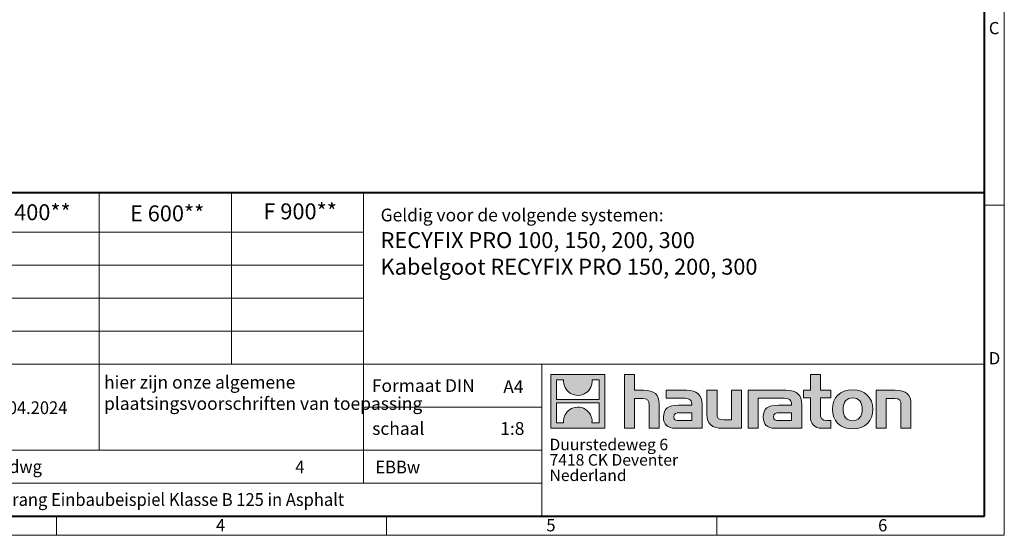
# Model space of a CAD drawing. Units: millimetres. Extents: x 0 to 4726, y 0 to 1680.
# Drawn here: x 1142 to 2376, y 0 to 646 of the extents above; entities that cross this region are included whole.
import ezdxf

# ---------------------------------------------------------------- set-up
doc = ezdxf.new("R2010")
doc.units = ezdxf.units.MM
doc.header["$LTSCALE"] = 0.5
doc.linetypes.add('DOT2', pattern=[0.635, 0, -0.635])
doc.layers.get('0').update_dxf_attribs({"lineweight": 40, "plot": 0})
doc.layers.add('HAURATON_Frame_LOGO', color=1, linetype='Continuous', lineweight=20)
doc.layers.add('HAURATON_Text', color=40, linetype='Continuous')
doc.layers.add('HAURATON_Text_Macro', color=112, linetype='Continuous')
doc.styles.add('Hauraton_Platzhalter', font='arial.ttf', dxfattribs={"width": 0.948})
doc.styles.add('Hauraton_Platzhalter_Fett', font='arialbd.ttf', dxfattribs={"width": 0.948})

# ---------------------------------------------------------------- blocks, each defined once
blk = doc.blocks.new('logo')
h = blk.add_hatch(color=256)
h.paths.add_polyline_path([(126.6, 0), (126.6, 126.6), (0, 126.6), (0, 0)], flags=0)
edge = h.paths.add_edge_path(flags=0)
edge.add_spline(control_points=[(46.2, 81.8), (56.3, 75.4), (72.5, 75.5), (82.1, 83)], knot_values=[5, 5, 5, 5, 6, 6, 6, 6], weights=[1, 1, 1, 1], degree=3, periodic=0)
edge.add_spline(control_points=[(82.1, 83), (92.2, 90), (97.6, 101.3), (96.6, 113.6)], knot_values=[6, 6, 6, 6, 7, 7, 7, 7], weights=[1, 1, 1, 1], degree=3, periodic=0)
edge.add_line((96.6, 113.6), (113.8, 113.6))
edge.add_line((113.8, 113.6), (113.8, 67.2))
edge.add_line((113.8, 67.2), (12.8, 67.2))
edge.add_line((12.8, 67.2), (12.8, 113.6))
edge.add_line((12.8, 113.6), (30, 113.6))
edge.add_spline(control_points=[(30, 113.6), (28.8, 100.5), (35.2, 88.6), (46.2, 81.8)], knot_values=[4, 4, 4, 4, 5, 5, 5, 5], weights=[1, 1, 1, 1], degree=3, periodic=0)
edge = h.paths.add_edge_path(flags=0)
edge.add_spline(control_points=[(80.4, 44.7), (70.3, 51.2), (54.1, 51.1), (44.5, 43.6)], knot_values=[5, 5, 5, 5, 6, 6, 6, 6], weights=[1, 1, 1, 1], degree=3, periodic=0)
edge.add_spline(control_points=[(44.5, 43.6), (34.3, 36.6), (29, 25.3), (30, 13)], knot_values=[6, 6, 6, 6, 7, 7, 7, 7], weights=[1, 1, 1, 1], degree=3, periodic=0)
edge.add_line((30, 13), (12.8, 13))
edge.add_line((12.8, 13), (12.8, 59.4))
edge.add_line((12.8, 59.4), (113.8, 59.4))
edge.add_line((113.8, 59.4), (113.8, 13))
edge.add_line((113.8, 13), (96.5, 13))
edge.add_spline(control_points=[(96.5, 13), (97.7, 26.1), (91.4, 38), (80.4, 44.7)], knot_values=[4, 4, 4, 4, 5, 5, 5, 5], weights=[1, 1, 1, 1], degree=3, periodic=0)
h = blk.add_hatch(color=256)
edge = h.paths.add_edge_path(flags=0)
edge.add_spline(control_points=[(215, 69.5), (227.3, 69.5), (230.7, 65.6), (230.7, 53.8)], knot_values=[6, 6, 6, 6, 7, 7, 7, 7], weights=[1, 1, 1, 1], degree=3, periodic=0)
edge.add_line((230.7, 53.8), (230.7, 0))
edge.add_line((230.7, 0), (254.4, 0))
edge.add_line((254.4, 0), (254.4, 56.5))
edge.add_spline(control_points=[(254.4, 56.5), (254.4, 79.6), (243.1, 89.1), (217.2, 89.1)], knot_values=[2, 2, 2, 2, 3, 3, 3, 3], weights=[1, 1, 1, 1], degree=3, periodic=0)
edge.add_line((217.2, 89.1), (196.2, 89.1))
edge.add_line((196.2, 89.1), (196.2, 126.6))
edge.add_line((196.2, 126.6), (172.9, 126.6))
edge.add_line((172.9, 126.6), (172.9, 0))
edge.add_line((172.9, 0), (196.2, 0))
edge.add_line((196.2, 0), (196.2, 69.5))
edge.add_line((196.2, 69.5), (215, 69.5))
h = blk.add_hatch(color=256)
edge = h.paths.add_edge_path(flags=0)
edge.add_spline(control_points=[(609.7, 27.9), (609.7, 9.6), (619.5, 0), (636.6, 0)], knot_values=[11, 11, 11, 11, 12, 12, 12, 12], weights=[1, 1, 1, 1], degree=3, periodic=0)
edge.add_line((636.6, 0), (658.1, 0))
edge.add_line((658.1, 0), (658.1, 17.8))
edge.add_line((658.1, 17.8), (648.4, 17.8))
edge.add_spline(control_points=[(648.4, 17.8), (636.4, 17.8), (633.2, 23), (633.2, 35.3)], knot_values=[7, 7, 7, 7, 8, 8, 8, 8], weights=[1, 1, 1, 1], degree=3, periodic=0)
edge.add_line((633.2, 35.3), (633.2, 71.3))
edge.add_line((633.2, 71.3), (658.1, 71.3))
edge.add_line((658.1, 71.3), (658.1, 89.1))
edge.add_line((658.1, 89.1), (633.2, 89.1))
edge.add_line((633.2, 89.1), (633.2, 126.6))
edge.add_line((633.2, 126.6), (609.7, 126.6))
edge.add_line((609.7, 126.6), (609.7, 89.1))
edge.add_line((609.7, 89.1), (593.2, 89.1))
edge.add_line((593.2, 89.1), (593.2, 71.3))
edge.add_line((593.2, 71.3), (609.7, 71.3))
edge.add_line((609.7, 71.3), (609.7, 27.9))
h = blk.add_hatch(color=256)
edge = h.paths.add_edge_path(flags=0)
edge.add_spline(control_points=[(309.7, 70.6), (324.5, 70.6), (330.9, 67.6), (330.9, 56.3)], knot_values=[7, 7, 7, 7, 8, 8, 8, 8], weights=[1, 1, 1, 1], degree=3, periodic=0)
edge.add_line((330.9, 56.3), (330.9, 54.1))
edge.add_line((330.9, 54.1), (300, 54.1))
edge.add_spline(control_points=[(300, 54.1), (275.2, 54.1), (264.5, 46.3), (264.5, 25.7)], knot_values=[4, 4, 4, 4, 5, 5, 5, 5], weights=[1, 1, 1, 1], degree=3, periodic=0)
edge.add_spline(control_points=[(264.5, 25.7), (264.5, 9.3), (274.3, 0), (292.1, 0)], knot_values=[3, 3, 3, 3, 4, 4, 4, 4], weights=[1, 1, 1, 1], degree=3, periodic=0)
edge.add_line((292.1, 0), (355.3, 0))
edge.add_line((355.3, 0), (355.3, 55.8))
edge.add_spline(control_points=[(355.3, 55.8), (355.3, 77.7), (342.9, 89.1), (318.6, 89.1)], knot_values=[0, 0, 0, 0, 1, 1, 1, 1], weights=[1, 1, 1, 1], degree=3, periodic=0)
edge.add_line((318.6, 89.1), (270.5, 89.1))
edge.add_line((270.5, 89.1), (270.5, 70.6))
edge.add_line((270.5, 70.6), (309.7, 70.6))
edge = h.paths.add_edge_path(flags=0)
edge.add_spline(control_points=[(301.7, 17.9), (293.1, 17.9), (288.9, 18.9), (288.9, 26.4)], knot_values=[3, 3, 3, 3, 4, 4, 4, 4], weights=[1, 1, 1, 1], degree=3, periodic=0)
edge.add_spline(control_points=[(288.9, 26.4), (288.9, 34.3), (293.4, 36.3), (303.4, 36.3)], knot_values=[2, 2, 2, 2, 3, 3, 3, 3], weights=[1, 1, 1, 1], degree=3, periodic=0)
edge.add_line((303.4, 36.3), (331.1, 36.3))
edge.add_line((331.1, 36.3), (331.1, 17.9))
edge.add_line((331.1, 17.9), (301.7, 17.9))
h = blk.add_hatch(color=256)
edge = h.paths.add_edge_path(flags=0)
edge.add_spline(control_points=[(405.7, 19.6), (393.3, 19.6), (390.3, 22.6), (390.3, 34.5)], knot_values=[4, 4, 4, 4, 5, 5, 5, 5], weights=[1, 1, 1, 1], degree=3, periodic=0)
edge.add_line((390.3, 34.5), (390.3, 89.1))
edge.add_line((390.3, 89.1), (366.8, 89.1))
edge.add_line((366.8, 89.1), (366.8, 32.6))
edge.add_spline(control_points=[(366.8, 32.6), (366.8, 9.3), (378.3, 0), (403.8, 0)], knot_values=[0, 0, 0, 0, 1, 1, 1, 1], weights=[1, 1, 1, 1], degree=3, periodic=0)
edge.add_line((403.8, 0), (448.1, 0))
edge.add_line((448.1, 0), (448.1, 89.1))
edge.add_line((448.1, 89.1), (424.6, 89.1))
edge.add_line((424.6, 89.1), (424.6, 19.6))
edge.add_line((424.6, 19.6), (405.7, 19.6))
h = blk.add_hatch(color=256)
edge = h.paths.add_edge_path(flags=0)
edge.add_line((589.8, 0), (589.8, 55.8))
edge.add_spline(control_points=[(589.8, 55.8), (589.8, 77.7), (577.4, 89.1), (553.1, 89.1)], knot_values=[16, 16, 16, 16, 17, 17, 17, 17], weights=[1, 1, 1, 1], degree=3, periodic=0)
edge.add_line((553.1, 89.1), (474.8, 89.1))
edge.add_line((474.8, 89.1), (473.7, 89.1))
edge.add_line((473.7, 89.1), (463.2, 89.1))
edge.add_line((463.2, 89.1), (463.2, 0))
edge.add_line((463.2, 0), (486.7, 0))
edge.add_line((486.7, 0), (486.7, 70.6))
edge.add_line((486.7, 70.6), (505.4, 70.6))
edge.add_line((505.4, 70.6), (505.4, 70.6))
edge.add_line((505.4, 70.6), (544.1, 70.6))
edge.add_spline(control_points=[(544.1, 70.6), (559, 70.6), (565.4, 67.6), (565.4, 56.3)], knot_values=[9, 9, 9, 9, 10, 10, 10, 10], weights=[1, 1, 1, 1], degree=3, periodic=0)
edge.add_line((565.4, 56.3), (565.4, 54.1))
edge.add_line((565.4, 54.1), (534.5, 54.1))
edge.add_spline(control_points=[(534.5, 54.1), (509.7, 54.1), (499, 46.3), (499, 25.7)], knot_values=[12, 12, 12, 12, 13, 13, 13, 13], weights=[1, 1, 1, 1], degree=3, periodic=0)
edge.add_spline(control_points=[(499, 25.7), (499, 9.3), (508.8, 0), (526.6, 0)], knot_values=[13, 13, 13, 13, 14, 14, 14, 14], weights=[1, 1, 1, 1], degree=3, periodic=0)
edge.add_line((526.6, 0), (589.8, 0))
edge = h.paths.add_edge_path(flags=0)
edge.add_spline(control_points=[(536.2, 17.9), (527.6, 17.9), (523.3, 18.9), (523.3, 26.4)], knot_values=[1, 1, 1, 1, 2, 2, 2, 2], weights=[1, 1, 1, 1], degree=3, periodic=0)
edge.add_spline(control_points=[(523.3, 26.4), (523.3, 34.3), (527.9, 36.3), (537.9, 36.3)], knot_values=[2, 2, 2, 2, 3, 3, 3, 3], weights=[1, 1, 1, 1], degree=3, periodic=0)
edge.add_line((537.9, 36.3), (565.6, 36.3))
edge.add_line((565.6, 36.3), (565.6, 17.9))
edge.add_line((565.6, 17.9), (536.2, 17.9))
h = blk.add_hatch(color=256)
edge = h.paths.add_edge_path(flags=0)
edge.add_spline(control_points=[(709.1, 90.6), (680, 90.6), (661.8, 72.2), (661.8, 44.5), (661.8, 16.9), (680, -1.5), (709.1, -1.5)], knot_values=[0, 0, 0, 0, 1, 1, 1, 2, 2, 2, 2], weights=[1, 1, 1, 1, 1, 1, 1], degree=3, periodic=0)
edge.add_spline(control_points=[(709.1, -1.5), (738.4, -1.5), (756.3, 16.9), (756.3, 44.5), (756.3, 72.2), (738, 90.6), (709.1, 90.6)], knot_values=[2, 2, 2, 2, 3, 3, 3, 4, 4, 4, 4], weights=[1, 1, 1, 1, 1, 1, 1], degree=3, periodic=0)
edge = h.paths.add_edge_path(flags=0)
edge.add_spline(control_points=[(709, 71.3), (723, 71.3), (731.6, 61.7), (731.6, 44.5), (731.6, 27.2), (722.8, 17.6), (709, 17.6)], knot_values=[0, 0, 0, 0, 1, 1, 1, 2, 2, 2, 2], weights=[1, 1, 1, 1, 1, 1, 1], degree=3, periodic=0)
edge.add_spline(control_points=[(709, 17.6), (695.1, 17.6), (686.5, 27.2), (686.5, 44.5), (686.5, 61.7), (695.3, 71.3), (709, 71.3)], knot_values=[2, 2, 2, 2, 3, 3, 3, 4, 4, 4, 4], weights=[1, 1, 1, 1, 1, 1, 1], degree=3, periodic=0)
h = blk.add_hatch(color=256)
edge = h.paths.add_edge_path(flags=0)
edge.add_spline(control_points=[(807, 69.5), (820.4, 69.5), (822.6, 65.9), (822.6, 53.6)], knot_values=[4, 4, 4, 4, 5, 5, 5, 5], weights=[1, 1, 1, 1], degree=3, periodic=0)
edge.add_line((822.6, 53.6), (822.6, 0))
edge.add_line((822.6, 0), (846.1, 0))
edge.add_line((846.1, 0), (846.1, 56.5))
edge.add_spline(control_points=[(846.1, 56.5), (846.1, 80.1), (835.3, 89.1), (808.9, 89.1)], knot_values=[0, 0, 0, 0, 1, 1, 1, 1], weights=[1, 1, 1, 1], degree=3, periodic=0)
edge.add_line((808.9, 89.1), (764.6, 89.1))
edge.add_line((764.6, 89.1), (764.6, 0))
edge.add_line((764.6, 0), (788.1, 0))
edge.add_line((788.1, 0), (788.1, 69.5))
edge.add_line((788.1, 69.5), (807, 69.5))
at = {"linetype": 'Continuous'}
for p, q in [((0, 0), (0, 126.6)), ((0, 126.6), (126.6, 126.6)), ((126.6, 126.6), (126.6, 0)), ((172.9, 0), (172.9, 126.6)), ((172.9, 126.6), (196.2, 126.6)), ((196.2, 126.6), (196.2, 89.1)), ((609.7, 89.1), (609.7, 126.6)), ((609.7, 126.6), (633.2, 126.6)), ((633.2, 126.6), (633.2, 89.1)), ((12.8, 67.2), (12.8, 113.6)), ((12.8, 113.6), (30, 113.6)), ((96.6, 113.6), (113.8, 113.6)), ((113.8, 113.6), (113.8, 67.2)), ((196.2, 89.1), (217.2, 89.1)), ((215, 69.5), (196.2, 69.5)), ((196.2, 69.5), (196.2, 0)), ((270.5, 70.6), (270.5, 89.1)), ((270.5, 89.1), (318.6, 89.1)), ((309.7, 70.6), (270.5, 70.6)), ((366.8, 32.6), (366.8, 89.1)), ((366.8, 89.1), (390.3, 89.1)), ((390.3, 89.1), (390.3, 34.5)), ((424.6, 19.6), (424.6, 89.1)), ((424.6, 89.1), (448.1, 89.1)), ((448.1, 89.1), (448.1, 0)), ((473.7, 89.1), (463.2, 89.1)), ((463.2, 89.1), (463.2, 0)), ((474.8, 89.1), (473.7, 89.1)), ((553.1, 89.1), (474.8, 89.1)), ((486.7, 0), (486.7, 70.6)), ((486.7, 70.6), (505.4, 70.6)), ((505.4, 70.6), (505.4, 70.6)), ((505.4, 70.6), (544.1, 70.6)), ((593.2, 71.3), (593.2, 89.1)), ((593.2, 89.1), (609.7, 89.1)), ((609.7, 71.3), (593.2, 71.3)), ((609.7, 27.9), (609.7, 71.3)), ((633.2, 89.1), (658.1, 89.1)), ((658.1, 71.3), (633.2, 71.3)), ((633.2, 71.3), (633.2, 35.3)), ((658.1, 89.1), (658.1, 71.3)), ((764.6, 0), (764.6, 89.1)), ((764.6, 89.1), (808.9, 89.1)), ((807, 69.5), (788.1, 69.5)), ((788.1, 69.5), (788.1, 0)), ((113.8, 67.2), (12.8, 67.2)), ((12.8, 13), (12.8, 59.4)), ((12.8, 59.4), (113.8, 59.4)), ((113.8, 59.4), (113.8, 13)), ((230.7, 0), (230.7, 53.8)), ((254.4, 56.5), (254.4, 0)), ((300, 54.1), (330.9, 54.1)), ((355.3, 55.8), (355.3, 0)), ((565.4, 54.1), (534.5, 54.1)), ((589.8, 0), (589.8, 55.8)), ((822.6, 0), (822.6, 53.6)), ((846.1, 56.5), (846.1, 0)), ((331.1, 36.3), (303.4, 36.3)), ((331.1, 17.9), (331.1, 36.3)), ((537.9, 36.3), (565.6, 36.3)), ((565.6, 36.3), (565.6, 17.9)), ((126.6, 0), (0, 0)), ((30, 13), (12.8, 13)), ((113.8, 13), (96.5, 13)), ((301.7, 17.9), (331.1, 17.9)), ((405.7, 19.6), (424.6, 19.6)), ((565.6, 17.9), (536.2, 17.9)), ((648.4, 17.8), (658.1, 17.8)), ((658.1, 17.8), (658.1, 0)), ((196.2, 0), (172.9, 0)), ((254.4, 0), (230.7, 0)), ((355.3, 0), (292.1, 0)), ((448.1, 0), (403.8, 0)), ((463.2, 0), (486.7, 0)), ((526.6, 0), (589.8, 0)), ((658.1, 0), (636.6, 0)), ((788.1, 0), (764.6, 0)), ((846.1, 0), (822.6, 0))]:
    blk.add_line(p, q, dxfattribs=at)
for points in [[(30, 113.6), (28.8, 100.5), (35.2, 88.6), (46.2, 81.8)], [(30, 113.6), (28.8, 100.5), (35.2, 88.6), (46.2, 81.8)], [(82.1, 83), (92.2, 90), (97.6, 101.3), (96.6, 113.6)], [(82.1, 83), (92.2, 90), (97.6, 101.3), (96.6, 113.6)], [(46.2, 81.8), (56.3, 75.4), (72.5, 75.5), (82.1, 83)], [(46.2, 81.8), (56.3, 75.4), (72.5, 75.5), (82.1, 83)], [(230.7, 53.8), (230.7, 65.6), (227.3, 69.5), (215, 69.5)], [(230.7, 53.8), (230.7, 65.6), (227.3, 69.5), (215, 69.5)], [(217.2, 89.1), (243.1, 89.1), (254.4, 79.6), (254.4, 56.5)], [(217.2, 89.1), (243.1, 89.1), (254.4, 79.6), (254.4, 56.5)], [(330.9, 56.3), (330.9, 67.6), (324.5, 70.6), (309.7, 70.6)], [(330.9, 56.3), (330.9, 67.6), (324.5, 70.6), (309.7, 70.6)], [(318.6, 89.1), (342.9, 89.1), (355.3, 77.7), (355.3, 55.8)], [(318.6, 89.1), (342.9, 89.1), (355.3, 77.7), (355.3, 55.8)], [(544.1, 70.6), (559, 70.6), (565.4, 67.6), (565.4, 56.3)], [(544.1, 70.6), (559, 70.6), (565.4, 67.6), (565.4, 56.3)], [(589.8, 55.8), (589.8, 77.7), (577.4, 89.1), (553.1, 89.1)], [(589.8, 55.8), (589.8, 77.7), (577.4, 89.1), (553.1, 89.1)], [(661.8, 44.5), (661.8, 72.2), (680, 90.6), (709.1, 90.6)], [(709, 71.3), (695.3, 71.3), (686.5, 61.7), (686.5, 44.5)], [(731.6, 44.5), (731.6, 61.7), (723, 71.3), (709, 71.3)], [(709.1, 90.6), (738, 90.6), (756.3, 72.2), (756.3, 44.5)], [(822.6, 53.6), (822.6, 65.9), (820.4, 69.5), (807, 69.5)], [(822.6, 53.6), (822.6, 65.9), (820.4, 69.5), (807, 69.5)], [(808.9, 89.1), (835.3, 89.1), (846.1, 80.1), (846.1, 56.5)], [(808.9, 89.1), (835.3, 89.1), (846.1, 80.1), (846.1, 56.5)], [(80.4, 44.7), (70.3, 51.2), (54.1, 51.1), (44.5, 43.6)], [(80.4, 44.7), (70.3, 51.2), (54.1, 51.1), (44.5, 43.6)], [(264.5, 25.7), (264.5, 46.3), (275.2, 54.1), (300, 54.1)], [(264.5, 25.7), (264.5, 46.3), (275.2, 54.1), (300, 54.1)], [(330.9, 54.1), (330.9, 54.9), (330.9, 55.6), (330.9, 56.3)], [(534.5, 54.1), (509.7, 54.1), (499, 46.3), (499, 25.7)], [(534.5, 54.1), (509.7, 54.1), (499, 46.3), (499, 25.7)], [(565.4, 56.3), (565.4, 55.6), (565.4, 54.9), (565.4, 54.1)], [(44.5, 43.6), (34.3, 36.6), (29, 25.3), (30, 13)], [(44.5, 43.6), (34.3, 36.6), (29, 25.3), (30, 13)], [(96.5, 13), (97.7, 26.1), (91.4, 38), (80.4, 44.7)], [(96.5, 13), (97.7, 26.1), (91.4, 38), (80.4, 44.7)], [(292.1, 0), (274.3, 0), (264.5, 9.3), (264.5, 25.7)], [(292.1, 0), (274.3, 0), (264.5, 9.3), (264.5, 25.7)], [(303.4, 36.3), (293.4, 36.3), (288.9, 34.3), (288.9, 26.4)], [(303.4, 36.3), (293.4, 36.3), (288.9, 34.3), (288.9, 26.4)], [(288.9, 26.4), (288.9, 18.9), (293.1, 17.9), (301.7, 17.9)], [(288.9, 26.4), (288.9, 18.9), (293.1, 17.9), (301.7, 17.9)], [(403.8, 0), (378.3, 0), (366.8, 9.3), (366.8, 32.6)], [(403.8, 0), (378.3, 0), (366.8, 9.3), (366.8, 32.6)], [(390.3, 34.5), (390.3, 22.6), (393.3, 19.6), (405.7, 19.6)], [(390.3, 34.5), (390.3, 22.6), (393.3, 19.6), (405.7, 19.6)], [(499, 25.7), (499, 9.3), (508.8, 0), (526.6, 0)], [(499, 25.7), (499, 9.3), (508.8, 0), (526.6, 0)], [(523.3, 26.4), (523.3, 34.3), (527.9, 36.3), (537.9, 36.3)], [(523.3, 26.4), (523.3, 34.3), (527.9, 36.3), (537.9, 36.3)], [(536.2, 17.9), (527.6, 17.9), (523.3, 18.9), (523.3, 26.4)], [(536.2, 17.9), (527.6, 17.9), (523.3, 18.9), (523.3, 26.4)], [(636.6, 0), (619.5, 0), (609.7, 9.6), (609.7, 27.9)], [(636.6, 0), (619.5, 0), (609.7, 9.6), (609.7, 27.9)], [(633.2, 35.3), (633.2, 23), (636.4, 17.8), (648.4, 17.8)], [(633.2, 35.3), (633.2, 23), (636.4, 17.8), (648.4, 17.8)], [(709.1, -1.5), (680, -1.5), (661.8, 16.9), (661.8, 44.5)], [(686.5, 44.5), (686.5, 27.2), (695.1, 17.6), (709, 17.6)], [(709, 17.6), (722.8, 17.6), (731.6, 27.2), (731.6, 44.5)], [(756.3, 44.5), (756.3, 16.9), (738.4, -1.5), (709.1, -1.5)]]:
    blk.add_open_spline(points, degree=3, dxfattribs=at)
for points, knots in [([(709.1, -1.5), (680, -1.5), (661.8, 16.9), (661.8, 44.5), (661.8, 72.2), (680, 90.6), (709.1, 90.6)], [0, 0, 0, 0, 1, 1, 1, 2, 2, 2, 2]), ([(709, 71.3), (695.3, 71.3), (686.5, 61.7), (686.5, 44.5), (686.5, 27.2), (695.1, 17.6), (709, 17.6)], [2, 2, 2, 2, 3, 3, 3, 4, 4, 4, 4]), ([(709, 17.6), (722.8, 17.6), (731.6, 27.2), (731.6, 44.5), (731.6, 61.7), (723, 71.3), (709, 71.3)], [0, 0, 0, 0, 1, 1, 1, 2, 2, 2, 2]), ([(709.1, 90.6), (738, 90.6), (756.3, 72.2), (756.3, 44.5), (756.3, 16.9), (738.4, -1.5), (709.1, -1.5)], [2, 2, 2, 2, 3, 3, 3, 4, 4, 4, 4])]:
    blk.add_open_spline(points, degree=3, knots=knots, dxfattribs=at)
blk = doc.blocks.new('WBLOCK_FrameLogo_M15zu1')
at = {"linetype": 'Continuous'}
for p, q in [((4455, 760.6), (4455, 3149.5)), ((2328.4, 805.6), (2328.4, 200.2)), ((2638.9, 805.6), (2638.9, 402)), ((2949.3, 805.6), (2949.3, 122.6)), ((4455, 776.1), (4408.4, 776.1)), ((4455, 760.6), (4455, 0)), ((46.6, 712.5), (2949.3, 712.5)), ((46.6, 634.9), (2949.3, 634.9)), ((429.4, 557.2), (2949.3, 557.2)), ((429.4, 479.6), (2949.3, 479.6)), ((46.6, 402), (4408.4, 402)), ((3368.4, 402), (3368.4, 45)), ((2949.3, 301.1), (3368.4, 301.1)), ((1707.5, 200.2), (3368.4, 200.2)), ((1707.5, 122.6), (3368.4, 122.6)), ((2227.5, 46.6), (2227.5, 0)), ((3003.6, 46.6), (3003.6, 0)), ((3779.8, 0), (3779.8, 46.6)), ((0, 0), (4455, 0))]:
    blk.add_line(p, q, dxfattribs=at)
at = {"linetype": 'Continuous', "lineweight": 40}
for p, q in [((4408.4, 45), (4408.4, 3103)), ((46.6, 805.6), (4408.4, 805.6)), ((46.6, 45), (4408.4, 45))]:
    blk.add_line(p, q, dxfattribs=at)
blk.add_blockref('logo', (3389.6, 251.8))
at = {"char_height": 28.7, "attachment_point": 1, "style": 'Hauraton_Platzhalter'}
for s, insert in [('C', (4418.6, 1206.7)), ('D', (4418.6, 430.6)), ('4', (2602.6, 38)), ('5', (3378.8, 38)), ('6', (4158.4, 38))]:
    blk.add_mtext(s, dxfattribs=dict(at, insert=insert))
blk = doc.blocks.new('ZKOPF')
at = {"style": 'Hauraton_Platzhalter', "width": 0.948}
for tag, p in [('DATUM', (45.72, 21.03)), ('DATEINAME', (24.27, 11.8)), ('ACTVERS', (94.35, 11.75)), ('ZEICHNUNGSTYP', (106.9, 11.73)), ('BEZEICHNUNG', (24.15, 6.64))]:
    blk.add_attdef(tag, p, '', height=2, dxfattribs=at)

msp = doc.modelspace()

# ---------------------------------------------------------------- block references
at = {"layer": 'HAURATON_Frame_LOGO', "xscale": 0.5333177345214986, "yscale": 0.5333177345214986, "zscale": 0.5333177345214986}
msp.add_blockref('WBLOCK_FrameLogo_M15zu1', (0, 0), dxfattribs=at)
at = {"layer": 'HAURATON_Text', "xscale": 7.999766013822597, "yscale": 7.999766013822597, "zscale": 7.999766013822597}
msp.add_blockref('ZKOPF', (732.669, -16.261), dxfattribs=at).add_auto_attribs({'ZEICHNUNGSTYP': 'EBBw', 'BEZEICHNUNG': 'RF-PRO-200 Doppelstrang Einbaubeispiel Klasse B 125 in Asphalt', 'DATEINAME': '0000156764_DUTCH.dwg', 'DATUM': '11.04.2024', 'ACTVERS': '4'})

# ---------------------------------------------------------------- texts
at = {"layer": 'HAURATON_Text', "char_height": 19.9994, "attachment_point": 2, "style": 'Hauraton_Platzhalter_Fett'}
for s, insert in [('D 400**', (1158.127, 415.098)), ('E 600**', (1326.861, 413.653)), ('F 900**', (1493.551, 416.158))]:
    msp.add_mtext(s, dxfattribs=dict(at, insert=insert))
at = {"layer": 'HAURATON_Text', "linetype": 'Continuous', "lineweight": 0}
for s, insert, char_height, width, attachment_point, style in [('RECYFIX PRO 100, 150, 200, 300\\P\\pxt27;Kabelgoot RECYFIX PRO 150, 200, 300', (1594.33, 380.13), 19.99942, 751.26354, 1, 'Hauraton_Platzhalter_Fett'), ('1:8', (1759.413, 141.939), 15.9995, 23.2583, 2, 'Hauraton_Platzhalter')]:
    msp.add_mtext(s, dxfattribs=dict(at, insert=insert, char_height=char_height, width=width, attachment_point=attachment_point, style=style))
at = {"layer": 'HAURATON_Text', "linetype": 'Continuous', "lineweight": 0, "insert": (1748.017, 194.371), "char_height": 15.9995, "attachment_point": 1, "style": 'Hauraton_Platzhalter'}
msp.add_mtext('A4', dxfattribs=at)
at = {"layer": 'HAURATON_Text_Macro', "linetype": 'Continuous', "lineweight": 0, "attachment_point": 1, "style": 'Hauraton_Platzhalter'}
for s, insert, char_height, width in [('Geldig voor de volgende systemen:', (1594.33, 409.583), 15.99953, 742.56717), ('schaal', (1583.844, 141.938), 15.9995, 183.5559)]:
    msp.add_mtext(s, dxfattribs=dict(at, insert=insert, char_height=char_height, width=width))
at = {"layer": 'HAURATON_Text_Macro', "linetype": 'Continuous', "lineweight": 0, "char_height": 15.99953, "attachment_point": 1, "style": 'Hauraton_Platzhalter'}
for s, insert in [('hier zijn onze algemene \\Pplaatsingsvoorschriften van toepassing', (1247.728, 199.944)), ('Formaat DIN', (1583.358, 195.748))]:
    msp.add_mtext(s, dxfattribs=dict(at, insert=insert))
at = {"layer": 'HAURATON_Text_Macro', "linetype": 'DOT2', "insert": (1806.033, 121.044), "char_height": 14.39958, "width": 259.09776, "attachment_point": 1, "line_spacing_factor": 0.803888, "style": 'Hauraton_Platzhalter'}
msp.add_mtext('Duurstedeweg 6\\P7418 CK Deventer\\PNederland', dxfattribs=at)

doc.saveas('drawing.dxf')
